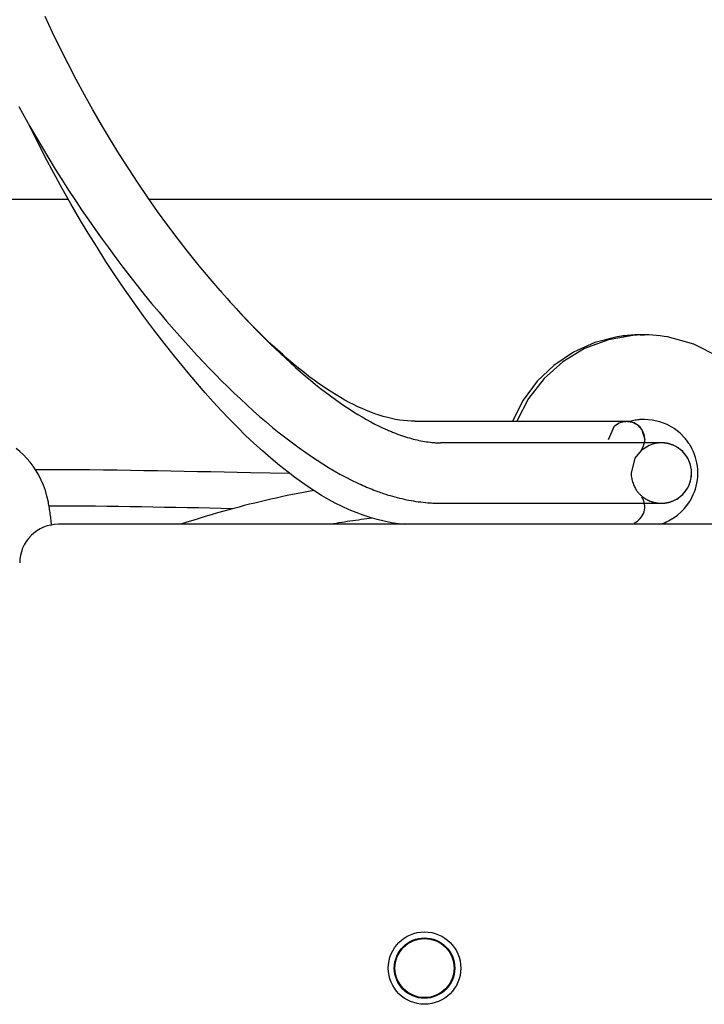
# Paper-space layout '177R0216_1_1' of a CAD drawing. Units: millimetres. Extents: x 0 to 864, y 0 to 559.
# Drawn here: x 647 to 657, y 390 to 405 of the extents above; entities that cross this region are included whole.
import ezdxf

# ---------------------------------------------------------------- set-up
doc = ezdxf.new("R2010")
doc.units = ezdxf.units.MM
doc.header["$LTSCALE"] = 47.498
doc.layers.get('0').update_dxf_attribs({"linetype": 'CONTINUOUS'})

psp = doc.layouts.new('177R0216_1_1')

# ---------------------------------------------------------------- linework, layer by layer
at = {"color": 2, "linetype": 'CONTINUOUS'}
for p, q in [((647.174, 405.268), (647.058, 405.515)), ((647.293, 405.024), (647.174, 405.268)), ((647.415, 404.781), (647.293, 405.024)), ((647.54, 404.541), (647.415, 404.781)), ((647.668, 404.303), (647.54, 404.541)), ((647.799, 404.068), (647.668, 404.303)), ((647.933, 403.835), (647.799, 404.068)), ((646.942, 403.567), (646.821, 403.81)), ((648.07, 403.604), (647.933, 403.835)), ((647.065, 403.325), (646.942, 403.567)), ((648.211, 403.376), (648.07, 403.604)), ((647.192, 403.085), (647.065, 403.325)), ((648.355, 403.15), (648.211, 403.376)), ((647.322, 402.847), (647.192, 403.085)), ((648.501, 402.927), (648.355, 403.15)), ((647.455, 402.611), (647.322, 402.847)), ((648.651, 402.707), (648.501, 402.927)), ((648.804, 402.489), (648.651, 402.707)), ((647.592, 402.377), (647.455, 402.611)), ((648.961, 402.274), (648.804, 402.489)), ((647.726, 402.155), (647.592, 402.377)), ((649.12, 402.062), (648.961, 402.274)), ((647.863, 401.934), (647.726, 402.155)), ((648.002, 401.715), (647.863, 401.934)), ((649.283, 401.852), (649.12, 402.062)), ((649.449, 401.646), (649.283, 401.852)), ((648.145, 401.498), (648.002, 401.715)), ((649.618, 401.442), (649.449, 401.646)), ((648.291, 401.284), (648.145, 401.498)), ((649.772, 401.263), (649.618, 401.442)), ((648.44, 401.071), (648.291, 401.284)), ((648.592, 400.86), (648.44, 401.071)), ((648.747, 400.652), (648.592, 400.86)), ((650.101, 400.899), (650.022, 400.984)), ((650.18, 400.815), (650.101, 400.899)), ((650.26, 400.732), (650.18, 400.815)), ((650.34, 400.651), (650.26, 400.732)), ((648.905, 400.445), (648.747, 400.652)), ((650.421, 400.571), (650.34, 400.651)), ((650.501, 400.492), (650.421, 400.571)), ((649.066, 400.241), (648.905, 400.445)), ((650.582, 400.415), (650.501, 400.492)), ((650.664, 400.34), (650.582, 400.415)), ((650.745, 400.267), (650.664, 400.34)), ((650.826, 400.195), (650.745, 400.267)), ((649.183, 400.097), (649.066, 400.241)), ((649.301, 399.954), (649.183, 400.097)), ((650.908, 400.126), (650.826, 400.195)), ((650.989, 400.058), (650.908, 400.126)), ((649.421, 399.813), (649.301, 399.954)), ((651.071, 399.993), (650.989, 400.058)), ((651.152, 399.93), (651.071, 399.993)), ((649.542, 399.673), (649.421, 399.813)), ((651.234, 399.869), (651.152, 399.93)), ((651.302, 399.82), (651.234, 399.869)), ((651.371, 399.773), (651.302, 399.82)), ((649.665, 399.536), (649.542, 399.673)), ((651.439, 399.727), (651.371, 399.773)), ((651.507, 399.683), (651.439, 399.727)), ((651.575, 399.641), (651.507, 399.683)), ((651.643, 399.601), (651.575, 399.641)), ((649.789, 399.401), (649.665, 399.536)), ((651.71, 399.562), (651.643, 399.601)), ((651.778, 399.526), (651.71, 399.562)), ((651.845, 399.491), (651.778, 399.526)), ((651.911, 399.459), (651.845, 399.491)), ((649.915, 399.269), (649.789, 399.401)), ((651.978, 399.429), (651.911, 399.459)), ((652.044, 399.4), (651.978, 399.429)), ((652.11, 399.374), (652.044, 399.4)), ((652.175, 399.35), (652.11, 399.374)), ((652.24, 399.328), (652.175, 399.35)), ((650.041, 399.14), (649.915, 399.269)), ((652.305, 399.308), (652.24, 399.328)), ((652.369, 399.29), (652.305, 399.308)), ((652.432, 399.275), (652.369, 399.29)), ((652.495, 399.262), (652.432, 399.275)), ((652.558, 399.251), (652.495, 399.262)), ((652.62, 399.243), (652.558, 399.251)), ((652.681, 399.237), (652.62, 399.243)), ((652.742, 399.233), (652.681, 399.237)), ((652.802, 399.232), (652.742, 399.233)), ((652.802, 399.232), (656.084, 399.232)), ((655.894, 399.159), (655.967, 399.207)), ((655.967, 399.207), (656.002, 399.22)), ((656.002, 399.22), (656.021, 399.225)), ((656.021, 399.225), (656.041, 399.229)), ((656.041, 399.229), (656.051, 399.23)), ((656.051, 399.23), (656.058, 399.231)), ((656.058, 399.231), (656.062, 399.231)), ((656.062, 399.231), (656.065, 399.231)), ((656.065, 399.231), (656.067, 399.231)), ((656.067, 399.231), (656.069, 399.231)), ((656.069, 399.231), (656.07, 399.231)), ((656.07, 399.231), (656.072, 399.232)), ((656.072, 399.232), (656.074, 399.232)), ((656.074, 399.232), (656.076, 399.232)), ((656.076, 399.232), (656.077, 399.232)), ((656.077, 399.232), (656.079, 399.232)), ((656.079, 399.232), (656.081, 399.232)), ((656.081, 399.232), (656.081, 399.232)), ((656.084, 399.232), (656.086, 399.232)), ((656.086, 399.232), (656.087, 399.232)), ((656.087, 399.232), (656.089, 399.232)), ((656.089, 399.232), (656.09, 399.232)), ((656.09, 399.232), (656.092, 399.232)), ((656.092, 399.232), (656.094, 399.232)), ((656.094, 399.232), (656.095, 399.231)), ((656.095, 399.231), (656.097, 399.231)), ((656.097, 399.231), (656.098, 399.231)), ((656.098, 399.231), (656.101, 399.231)), ((656.101, 399.231), (656.103, 399.231)), ((656.103, 399.231), (656.105, 399.231)), ((656.105, 399.231), (656.107, 399.231)), ((656.107, 399.231), (656.11, 399.23)), ((656.11, 399.23), (656.114, 399.23)), ((656.114, 399.23), (656.119, 399.229)), ((656.119, 399.229), (656.126, 399.228)), ((656.126, 399.228), (656.137, 399.226)), ((656.137, 399.226), (656.154, 399.223)), ((656.154, 399.223), (656.185, 399.212)), ((656.185, 399.212), (656.256, 399.172)), ((650.169, 399.014), (650.041, 399.14)), ((655.802, 398.951), (655.894, 399.159)), ((656.256, 399.172), (656.32, 399.102)), ((656.32, 399.102), (656.364, 398.95)), ((650.299, 398.891), (650.169, 399.014)), ((650.429, 398.772), (650.299, 398.891)), ((650.561, 398.657), (650.429, 398.772)), ((650.694, 398.547), (650.561, 398.657)), ((650.827, 398.441), (650.694, 398.547)), ((650.93, 398.363), (650.827, 398.441)), ((651.034, 398.288), (650.93, 398.363)), ((651.138, 398.216), (651.034, 398.288)), ((651.243, 398.147), (651.138, 398.216)), ((651.349, 398.082), (651.243, 398.147)), ((651.455, 398.02), (651.349, 398.082)), ((651.561, 397.963), (651.455, 398.02)), ((651.668, 397.909), (651.561, 397.963)), ((651.776, 397.859), (651.668, 397.909)), ((651.884, 397.814), (651.776, 397.859)), ((651.993, 397.773), (651.884, 397.814)), ((652.102, 397.737), (651.993, 397.773)), ((652.212, 397.705), (652.102, 397.737)), ((652.322, 397.679), (652.212, 397.705)), ((652.433, 397.658), (652.322, 397.679)), ((652.544, 397.642), (652.433, 397.658)), ((652.655, 397.632), (652.544, 397.642))]:
    psp.add_line(p, q, dxfattribs=at)
at = {"color": 7, "linetype": 'CONTINUOUS', "true_color": 0xff3d78}
for p, q in [((646.647, 404.12), (646.821, 403.81)), ((646.821, 403.81), (646.917, 403.643)), ((646.917, 403.643), (647.015, 403.477)), ((647.015, 403.477), (647.115, 403.312)), ((647.115, 403.312), (647.216, 403.148)), ((647.216, 403.148), (647.318, 402.985)), ((647.318, 402.985), (647.422, 402.823)), ((647.422, 402.823), (647.527, 402.662)), ((647.527, 402.662), (647.634, 402.502)), ((647.634, 402.502), (647.736, 402.354)), ((647.736, 402.354), (647.839, 402.206)), ((647.839, 402.206), (647.943, 402.06)), ((647.943, 402.06), (648.049, 401.914)), ((648.049, 401.914), (648.156, 401.77)), ((648.156, 401.77), (648.264, 401.626)), ((648.264, 401.626), (648.374, 401.484)), ((648.374, 401.484), (648.485, 401.342)), ((648.485, 401.342), (648.597, 401.202)), ((648.597, 401.202), (648.711, 401.063)), ((649.772, 401.262), (649.793, 401.238)), ((649.793, 401.238), (649.835, 401.19)), ((649.835, 401.19), (649.881, 401.138)), ((648.711, 401.063), (648.826, 400.925)), ((649.881, 401.138), (649.93, 401.084)), ((649.93, 401.084), (649.974, 401.036)), ((649.974, 401.036), (650.021, 400.983)), ((648.826, 400.925), (648.942, 400.788)), ((650.021, 400.983), (650.096, 400.902)), ((650.096, 400.902), (650.172, 400.822)), ((648.942, 400.788), (649.06, 400.652)), ((650.172, 400.822), (650.248, 400.742)), ((650.248, 400.742), (650.324, 400.663)), ((649.06, 400.652), (649.146, 400.554)), ((649.146, 400.554), (649.234, 400.456)), ((650.324, 400.663), (650.4, 400.585)), ((650.4, 400.585), (650.477, 400.508)), ((649.234, 400.456), (649.326, 400.355)), ((650.477, 400.508), (650.554, 400.432)), ((650.554, 400.432), (650.632, 400.357)), ((649.326, 400.355), (649.419, 400.254)), ((649.419, 400.254), (649.512, 400.154)), ((650.632, 400.357), (650.709, 400.283)), ((650.709, 400.283), (650.787, 400.211)), ((649.512, 400.154), (649.606, 400.056)), ((650.787, 400.211), (650.864, 400.139)), ((650.864, 400.139), (650.942, 400.069)), ((649.606, 400.056), (649.701, 399.958)), ((649.701, 399.958), (649.797, 399.861)), ((650.942, 400.069), (651.02, 400.001)), ((651.02, 400.001), (651.098, 399.934)), ((649.797, 399.861), (649.894, 399.766)), ((651.098, 399.934), (651.176, 399.869)), ((651.176, 399.869), (651.253, 399.805)), ((651.253, 399.805), (651.331, 399.743)), ((649.894, 399.766), (649.991, 399.671)), ((649.991, 399.671), (650.089, 399.579)), ((651.331, 399.743), (651.409, 399.683)), ((651.409, 399.683), (651.486, 399.625)), ((650.089, 399.579), (650.187, 399.487)), ((650.187, 399.487), (650.287, 399.397)), ((651.486, 399.625), (651.563, 399.569)), ((651.563, 399.569), (651.64, 399.514)), ((651.64, 399.514), (651.708, 399.468)), ((650.287, 399.397), (650.387, 399.309)), ((651.708, 399.468), (651.776, 399.423)), ((651.776, 399.423), (651.843, 399.38)), ((651.843, 399.38), (651.911, 399.339)), ((651.911, 399.339), (651.977, 399.299)), ((650.387, 399.309), (650.487, 399.223)), ((650.487, 399.223), (650.589, 399.138)), ((651.977, 399.299), (652.044, 399.261)), ((652.044, 399.261), (652.11, 399.225)), ((652.11, 399.225), (652.176, 399.19)), ((652.176, 399.19), (652.241, 399.158)), ((650.589, 399.138), (650.69, 399.055)), ((650.69, 399.055), (650.793, 398.975)), ((652.241, 399.158), (652.306, 399.127)), ((652.306, 399.127), (652.322, 399.12)), ((652.322, 399.12), (652.338, 399.112)), ((652.338, 399.112), (652.354, 399.105)), ((652.354, 399.105), (652.37, 399.098)), ((652.37, 399.098), (652.386, 399.091)), ((652.386, 399.091), (652.402, 399.084)), ((652.402, 399.084), (652.417, 399.078)), ((652.417, 399.078), (652.433, 399.071)), ((652.433, 399.071), (652.449, 399.065)), ((652.449, 399.065), (652.465, 399.058)), ((652.465, 399.058), (652.496, 399.046)), ((652.496, 399.046), (652.528, 399.034)), ((652.528, 399.034), (652.559, 399.023)), ((652.559, 399.023), (652.59, 399.012)), ((650.793, 398.975), (650.896, 398.896)), ((650.896, 398.896), (651, 398.819)), ((652.59, 399.012), (652.62, 399.001)), ((652.62, 399.001), (652.651, 398.991)), ((652.651, 398.991), (652.682, 398.982)), ((652.682, 398.982), (652.712, 398.973)), ((652.712, 398.973), (652.742, 398.965)), ((652.742, 398.965), (652.772, 398.957)), ((652.772, 398.957), (652.802, 398.949)), ((652.802, 398.949), (652.831, 398.942)), ((652.831, 398.942), (652.86, 398.936)), ((652.86, 398.936), (652.889, 398.93)), ((652.889, 398.93), (652.918, 398.924)), ((652.918, 398.924), (652.947, 398.919)), ((652.947, 398.919), (652.976, 398.915)), ((652.976, 398.915), (653.004, 398.911)), ((653.004, 398.911), (653.032, 398.907)), ((653.032, 398.907), (653.06, 398.905)), ((653.06, 398.905), (653.074, 398.903)), ((653.074, 398.903), (653.087, 398.902)), ((653.087, 398.902), (653.101, 398.901)), ((653.101, 398.901), (653.115, 398.9)), ((653.115, 398.9), (653.128, 398.9)), ((653.128, 398.9), (653.142, 398.899)), ((653.142, 398.899), (653.155, 398.899)), ((653.155, 398.899), (653.169, 398.898)), ((653.169, 398.898), (653.182, 398.898)), ((653.182, 398.898), (653.196, 398.898)), ((656.623, 398.898), (653.196, 398.898)), ((656.488, 398.878), (656.43, 398.857)), ((656.519, 398.886), (656.488, 398.878)), ((656.552, 398.893), (656.519, 398.886)), ((656.569, 398.895), (656.552, 398.893)), ((656.58, 398.896), (656.569, 398.895)), ((656.587, 398.896), (656.58, 398.896)), ((656.592, 398.897), (656.587, 398.896)), ((656.595, 398.897), (656.592, 398.897)), ((656.598, 398.897), (656.595, 398.897)), ((656.6, 398.897), (656.598, 398.897)), ((656.604, 398.897), (656.6, 398.897)), ((656.607, 398.898), (656.604, 398.897)), ((656.61, 398.898), (656.607, 398.898)), ((656.613, 398.898), (656.61, 398.898)), ((656.615, 398.898), (656.613, 398.898)), ((656.617, 398.898), (656.615, 398.898)), ((656.62, 398.898), (656.617, 398.898)), ((656.625, 398.898), (656.623, 398.898)), ((656.628, 398.898), (656.625, 398.898)), ((656.631, 398.898), (656.628, 398.898)), ((656.633, 398.898), (656.631, 398.898)), ((656.636, 398.898), (656.633, 398.898)), ((656.638, 398.897), (656.636, 398.898)), ((656.641, 398.897), (656.638, 398.897)), ((656.644, 398.897), (656.641, 398.897)), ((656.648, 398.897), (656.644, 398.897)), ((656.65, 398.897), (656.648, 398.897)), ((656.653, 398.897), (656.65, 398.897)), ((656.656, 398.896), (656.653, 398.897)), ((656.658, 398.896), (656.656, 398.896)), ((656.661, 398.896), (656.658, 398.896)), ((656.664, 398.896), (656.661, 398.896)), ((656.667, 398.896), (656.664, 398.896)), ((656.669, 398.895), (656.667, 398.896)), ((656.671, 398.895), (656.669, 398.895)), ((656.674, 398.895), (656.671, 398.895)), ((656.676, 398.895), (656.674, 398.895)), ((656.679, 398.894), (656.676, 398.895)), ((656.682, 398.894), (656.679, 398.894)), ((656.685, 398.893), (656.682, 398.894)), ((656.688, 398.893), (656.685, 398.893)), ((656.691, 398.893), (656.688, 398.893)), ((656.694, 398.892), (656.691, 398.893)), ((656.698, 398.891), (656.694, 398.892)), ((656.702, 398.891), (656.698, 398.891)), ((656.708, 398.89), (656.702, 398.891)), ((656.712, 398.889), (656.708, 398.89)), ((656.715, 398.888), (656.712, 398.889)), ((656.719, 398.887), (656.715, 398.888)), ((656.724, 398.887), (656.719, 398.887)), ((656.729, 398.885), (656.724, 398.887)), ((656.732, 398.885), (656.729, 398.885)), ((656.736, 398.884), (656.732, 398.885)), ((656.74, 398.882), (656.736, 398.884)), ((656.745, 398.881), (656.74, 398.882)), ((656.75, 398.88), (656.745, 398.881)), ((656.754, 398.878), (656.75, 398.88)), ((656.758, 398.877), (656.754, 398.878)), ((656.762, 398.876), (656.758, 398.877)), ((656.766, 398.874), (656.762, 398.876)), ((656.771, 398.873), (656.766, 398.874)), ((656.776, 398.871), (656.771, 398.873)), ((656.781, 398.869), (656.776, 398.871)), ((651, 398.819), (651.104, 398.745)), ((651.104, 398.745), (651.191, 398.685)), ((656.309, 398.779), (656.212, 398.658)), ((656.43, 398.857), (656.309, 398.779)), ((656.793, 398.865), (656.781, 398.869)), ((656.8, 398.863), (656.793, 398.865)), ((656.808, 398.86), (656.8, 398.863)), ((656.817, 398.856), (656.808, 398.86)), ((656.827, 398.851), (656.817, 398.856)), ((656.838, 398.846), (656.827, 398.851)), ((656.85, 398.839), (656.838, 398.846)), ((656.863, 398.831), (656.85, 398.839)), ((656.877, 398.822), (656.863, 398.831)), ((656.893, 398.811), (656.877, 398.822)), ((656.911, 398.798), (656.893, 398.811)), ((656.927, 398.785), (656.911, 398.798)), ((656.944, 398.771), (656.927, 398.785)), ((656.961, 398.754), (656.944, 398.771)), ((656.98, 398.733), (656.961, 398.754)), ((656.998, 398.709), (656.98, 398.733)), ((651.191, 398.685), (651.279, 398.627)), ((651.279, 398.627), (651.367, 398.571)), ((651.367, 398.571), (651.455, 398.516)), ((656.212, 398.658), (656.153, 398.429)), ((657.017, 398.681), (656.998, 398.709)), ((657.035, 398.648), (657.017, 398.681)), ((657.052, 398.61), (657.035, 398.648)), ((657.067, 398.569), (657.052, 398.61)), ((657.079, 398.525), (657.067, 398.569)), ((651.455, 398.516), (651.544, 398.463)), ((651.544, 398.463), (651.633, 398.413)), ((651.633, 398.413), (651.722, 398.365)), ((656.153, 398.429), (656.153, 398.408)), ((657.087, 398.478), (657.079, 398.525)), ((657.085, 398.365), (657.09, 398.429)), ((657.09, 398.429), (657.087, 398.478)), ((651.722, 398.365), (651.812, 398.319)), ((651.812, 398.319), (651.903, 398.275)), ((651.903, 398.275), (651.931, 398.262)), ((651.931, 398.262), (651.96, 398.249)), ((656.153, 398.408), (656.155, 398.387)), ((656.155, 398.387), (656.157, 398.366)), ((656.157, 398.366), (656.161, 398.346)), ((656.161, 398.346), (656.165, 398.327)), ((656.165, 398.327), (656.17, 398.307)), ((656.17, 398.307), (656.175, 398.289)), ((656.175, 398.289), (656.182, 398.271)), ((656.182, 398.271), (656.188, 398.253)), ((657.053, 398.248), (657.072, 398.304)), ((657.072, 398.304), (657.085, 398.365)), ((651.96, 398.249), (651.989, 398.236)), ((651.989, 398.236), (652.017, 398.223)), ((652.017, 398.223), (652.046, 398.211)), ((652.046, 398.211), (652.075, 398.199)), ((652.075, 398.199), (652.103, 398.187)), ((652.103, 398.187), (652.132, 398.176)), ((652.132, 398.176), (652.161, 398.165)), ((652.161, 398.165), (652.19, 398.154)), ((652.19, 398.154), (652.219, 398.143)), ((652.219, 398.143), (652.24, 398.135)), ((652.24, 398.135), (652.261, 398.128)), ((652.261, 398.128), (652.283, 398.12)), ((652.283, 398.12), (652.304, 398.113)), ((652.304, 398.113), (652.325, 398.106)), ((652.325, 398.106), (652.347, 398.099)), ((656.188, 398.253), (656.195, 398.237)), ((656.195, 398.237), (656.203, 398.22)), ((656.203, 398.22), (656.21, 398.205)), ((656.21, 398.205), (656.218, 398.191)), ((656.218, 398.191), (656.226, 398.177)), ((656.226, 398.177), (656.233, 398.165)), ((656.233, 398.165), (656.241, 398.154)), ((656.241, 398.154), (656.248, 398.144)), ((656.248, 398.144), (656.256, 398.134)), ((656.256, 398.134), (656.263, 398.125)), ((656.263, 398.125), (656.271, 398.116)), ((656.271, 398.116), (656.278, 398.108)), ((656.278, 398.108), (656.285, 398.101)), ((656.949, 398.093), (656.965, 398.109)), ((656.965, 398.109), (656.981, 398.127)), ((656.981, 398.127), (656.998, 398.148)), ((656.998, 398.148), (657.014, 398.172)), ((657.014, 398.172), (657.03, 398.2)), ((657.03, 398.2), (657.053, 398.248)), ((652.347, 398.099), (652.368, 398.092)), ((652.368, 398.092), (652.389, 398.086)), ((652.389, 398.086), (652.411, 398.079)), ((652.411, 398.079), (652.447, 398.069)), ((652.447, 398.069), (652.483, 398.059)), ((652.483, 398.059), (652.52, 398.049)), ((652.52, 398.049), (652.556, 398.04)), ((652.556, 398.04), (652.592, 398.031)), ((652.592, 398.031), (652.629, 398.023)), ((652.629, 398.023), (652.665, 398.015)), ((652.665, 398.015), (652.702, 398.008)), ((652.702, 398.008), (652.738, 398.001)), ((652.738, 398.001), (652.775, 397.995)), ((652.775, 397.995), (652.812, 397.989)), ((652.812, 397.989), (652.849, 397.984)), ((652.849, 397.984), (652.886, 397.979)), ((652.886, 397.979), (652.923, 397.975)), ((652.923, 397.975), (652.96, 397.971)), ((652.96, 397.971), (652.997, 397.968)), ((652.997, 397.968), (653.017, 397.967)), ((653.017, 397.967), (653.036, 397.965)), ((653.036, 397.965), (653.056, 397.964)), ((653.056, 397.964), (653.076, 397.963)), ((653.076, 397.963), (653.096, 397.962)), ((653.096, 397.962), (653.116, 397.962)), ((653.116, 397.962), (653.136, 397.961)), ((653.136, 397.961), (653.156, 397.961)), ((653.156, 397.961), (653.176, 397.961)), ((653.176, 397.961), (656.623, 397.96)), ((656.285, 398.101), (656.292, 398.094)), ((656.292, 398.094), (656.299, 398.087)), ((656.299, 398.087), (656.306, 398.081)), ((656.306, 398.081), (656.313, 398.075)), ((656.313, 398.075), (656.319, 398.07)), ((656.319, 398.07), (656.326, 398.065)), ((656.326, 398.065), (656.332, 398.06)), ((656.332, 398.06), (656.339, 398.055)), ((656.339, 398.055), (656.346, 398.05)), ((656.346, 398.05), (656.353, 398.045)), ((656.353, 398.045), (656.359, 398.04)), ((656.359, 398.04), (656.366, 398.036)), ((656.366, 398.036), (656.372, 398.032)), ((656.372, 398.032), (656.377, 398.028)), ((656.377, 398.028), (656.383, 398.025)), ((656.383, 398.025), (656.388, 398.022)), ((656.388, 398.022), (656.393, 398.019)), ((656.393, 398.019), (656.399, 398.015)), ((656.399, 398.015), (656.405, 398.012)), ((656.405, 398.012), (656.411, 398.009)), ((656.411, 398.009), (656.416, 398.007)), ((656.416, 398.007), (656.421, 398.004)), ((656.421, 398.004), (656.426, 398.002)), ((656.426, 398.002), (656.43, 398)), ((656.43, 398), (656.434, 397.999)), ((656.434, 397.999), (656.44, 397.996)), ((656.44, 397.996), (656.445, 397.994)), ((656.445, 397.994), (656.45, 397.993)), ((656.45, 397.993), (656.462, 397.989)), ((656.462, 397.989), (656.467, 397.987)), ((656.467, 397.987), (656.472, 397.985)), ((656.472, 397.985), (656.476, 397.984)), ((656.476, 397.984), (656.481, 397.982)), ((656.481, 397.982), (656.485, 397.981)), ((656.485, 397.981), (656.489, 397.98)), ((656.489, 397.98), (656.493, 397.978)), ((656.493, 397.978), (656.498, 397.977)), ((656.498, 397.977), (656.503, 397.976)), ((656.503, 397.976), (656.507, 397.974)), ((656.507, 397.974), (656.51, 397.973)), ((656.51, 397.973), (656.514, 397.973)), ((656.514, 397.973), (656.519, 397.972)), ((656.519, 397.972), (656.523, 397.971)), ((656.523, 397.971), (656.527, 397.97)), ((656.527, 397.97), (656.531, 397.969)), ((656.531, 397.969), (656.535, 397.968)), ((656.535, 397.968), (656.541, 397.967)), ((656.541, 397.967), (656.545, 397.967)), ((656.545, 397.967), (656.549, 397.966)), ((656.549, 397.966), (656.552, 397.965)), ((656.552, 397.965), (656.555, 397.965)), ((656.555, 397.965), (656.558, 397.965)), ((656.558, 397.965), (656.561, 397.964)), ((656.561, 397.964), (656.564, 397.964)), ((656.564, 397.964), (656.567, 397.963)), ((656.567, 397.963), (656.569, 397.963)), ((656.569, 397.963), (656.571, 397.963)), ((656.571, 397.963), (656.574, 397.963)), ((656.574, 397.963), (656.576, 397.963)), ((656.576, 397.963), (656.579, 397.962)), ((656.579, 397.962), (656.582, 397.962)), ((656.582, 397.962), (656.585, 397.962)), ((656.585, 397.962), (656.586, 397.962)), ((656.586, 397.962), (656.589, 397.961)), ((656.589, 397.961), (656.592, 397.961)), ((656.592, 397.961), (656.595, 397.961)), ((656.595, 397.961), (656.598, 397.961)), ((656.598, 397.961), (656.602, 397.961)), ((656.602, 397.961), (656.605, 397.961)), ((656.605, 397.961), (656.607, 397.96)), ((656.607, 397.96), (656.61, 397.96)), ((656.61, 397.96), (656.612, 397.96)), ((656.612, 397.96), (656.615, 397.96)), ((656.615, 397.96), (656.618, 397.96)), ((656.618, 397.96), (656.619, 397.96)), ((656.623, 397.96), (656.626, 397.96)), ((656.626, 397.96), (656.628, 397.96)), ((656.628, 397.96), (656.63, 397.96)), ((656.63, 397.96), (656.633, 397.96)), ((656.633, 397.96), (656.636, 397.96)), ((656.636, 397.96), (656.639, 397.961)), ((656.639, 397.961), (656.642, 397.961)), ((656.642, 397.961), (656.645, 397.961)), ((656.645, 397.961), (656.65, 397.961)), ((656.65, 397.961), (656.653, 397.961)), ((656.653, 397.961), (656.656, 397.962)), ((656.656, 397.962), (656.659, 397.962)), ((656.659, 397.962), (656.663, 397.962)), ((656.663, 397.962), (656.666, 397.962)), ((656.666, 397.962), (656.668, 397.963)), ((656.668, 397.963), (656.671, 397.963)), ((656.671, 397.963), (656.676, 397.963)), ((656.676, 397.963), (656.678, 397.964)), ((656.678, 397.964), (656.681, 397.964)), ((656.681, 397.964), (656.684, 397.964)), ((656.684, 397.964), (656.687, 397.965)), ((656.687, 397.965), (656.69, 397.965)), ((656.69, 397.965), (656.693, 397.966)), ((656.693, 397.966), (656.696, 397.966)), ((656.696, 397.966), (656.7, 397.967)), ((656.7, 397.967), (656.704, 397.968)), ((656.704, 397.968), (656.706, 397.968)), ((656.706, 397.968), (656.709, 397.969)), ((656.709, 397.969), (656.713, 397.969)), ((656.713, 397.969), (656.716, 397.97)), ((656.716, 397.97), (656.72, 397.971)), ((656.72, 397.971), (656.724, 397.972)), ((656.724, 397.972), (656.728, 397.972)), ((656.728, 397.972), (656.732, 397.973)), ((656.732, 397.973), (656.736, 397.974)), ((656.736, 397.974), (656.739, 397.975)), ((656.739, 397.975), (656.743, 397.976)), ((656.743, 397.976), (656.747, 397.977)), ((656.747, 397.977), (656.751, 397.978)), ((656.751, 397.978), (656.755, 397.98)), ((656.755, 397.98), (656.76, 397.981)), ((656.76, 397.981), (656.766, 397.983)), ((656.766, 397.983), (656.772, 397.986)), ((656.772, 397.986), (656.779, 397.988)), ((656.779, 397.988), (656.786, 397.991)), ((656.786, 397.991), (656.794, 397.994)), ((656.794, 397.994), (656.803, 397.997)), ((656.803, 397.997), (656.813, 398.001)), ((656.813, 398.001), (656.823, 398.005)), ((656.823, 398.005), (656.834, 398.01)), ((656.834, 398.01), (656.847, 398.017)), ((656.847, 398.017), (656.861, 398.025)), ((656.861, 398.025), (656.876, 398.034)), ((656.876, 398.034), (656.894, 398.047)), ((656.894, 398.047), (656.913, 398.061)), ((656.913, 398.061), (656.934, 398.079)), ((656.934, 398.079), (656.949, 398.093))]:
    psp.add_line(p, q, dxfattribs=at)
at = {"color": 3, "linetype": 'CONTINUOUS'}
for p, q in [((633.388, 402.682), (647.416, 402.681)), ((648.671, 402.681), (664.381, 402.68)), ((656.181, 400.566), (655.8, 400.498)), ((656.002, 400.553), (655.972, 400.549)), ((656.031, 400.557), (656.002, 400.553)), ((656.061, 400.561), (656.031, 400.557)), ((656.09, 400.564), (656.061, 400.561)), ((656.113, 400.566), (656.09, 400.564)), ((656.15, 400.568), (656.113, 400.566)), ((656.18, 400.57), (656.15, 400.568)), ((656.209, 400.572), (656.18, 400.57)), ((656.218, 400.568), (656.181, 400.566)), ((656.239, 400.573), (656.209, 400.572)), ((656.248, 400.57), (656.218, 400.568)), ((656.269, 400.573), (656.239, 400.573)), ((656.278, 400.572), (656.248, 400.57)), ((656.291, 400.573), (656.269, 400.573)), ((656.307, 400.573), (656.278, 400.572)), ((656.291, 400.573), (656.36, 400.573)), ((656.337, 400.573), (656.307, 400.573)), ((656.36, 400.573), (656.337, 400.573)), ((656.427, 400.572), (656.36, 400.573)), ((656.486, 400.569), (656.427, 400.572)), ((656.546, 400.565), (656.486, 400.569)), ((656.605, 400.559), (656.546, 400.565)), ((656.664, 400.551), (656.605, 400.559)), ((655.589, 400.454), (655.256, 400.304)), ((655.8, 400.498), (655.43, 400.36)), ((655.935, 400.543), (655.589, 400.454)), ((655.972, 400.549), (655.935, 400.543)), ((656.716, 400.543), (656.664, 400.551)), ((657.125, 400.431), (656.716, 400.543)), ((657.504, 400.239), (657.125, 400.431)), ((655.256, 400.304), (654.953, 400.1)), ((655.43, 400.36), (655.092, 400.155)), ((654.953, 400.1), (654.695, 399.853)), ((655.092, 400.155), (654.803, 399.897)), ((654.695, 399.853), (654.477, 399.559)), ((654.803, 399.897), (654.561, 399.584)), ((654.477, 399.559), (654.311, 399.232)), ((654.561, 399.584), (654.379, 399.232)), ((656.151, 399.234), (656.129, 399.228)), ((656.173, 399.239), (656.151, 399.234)), ((656.193, 399.244), (656.173, 399.239)), ((656.216, 399.248), (656.193, 399.244)), ((656.236, 399.251), (656.216, 399.248)), ((656.256, 399.254), (656.236, 399.251)), ((656.273, 399.256), (656.256, 399.254)), ((656.29, 399.258), (656.273, 399.256)), ((656.307, 399.259), (656.29, 399.258)), ((656.325, 399.26), (656.307, 399.259)), ((656.342, 399.261), (656.325, 399.26)), ((656.359, 399.261), (656.342, 399.261)), ((656.48, 399.252), (656.359, 399.261)), ((656.599, 399.225), (656.48, 399.252)), ((656.712, 399.181), (656.599, 399.225)), ((656.818, 399.122), (656.712, 399.181)), ((656.914, 399.047), (656.818, 399.122)), ((656.998, 398.959), (656.914, 399.047)), ((657.008, 398.946), (656.998, 398.959)), ((657.019, 398.932), (657.008, 398.946)), ((657.029, 398.918), (657.019, 398.932)), ((657.039, 398.904), (657.029, 398.918)), ((657.049, 398.889), (657.039, 398.904)), ((657.059, 398.875), (657.049, 398.889)), ((657.063, 398.867), (657.059, 398.875)), ((657.066, 398.862), (657.063, 398.867)), ((657.069, 398.857), (657.066, 398.862)), ((657.072, 398.852), (657.069, 398.857)), ((657.075, 398.847), (657.072, 398.852)), ((657.077, 398.845), (657.075, 398.847)), ((657.1, 398.801), (657.077, 398.845)), ((657.119, 398.759), (657.1, 398.801)), ((657.137, 398.716), (657.119, 398.759)), ((657.151, 398.672), (657.137, 398.716)), ((657.164, 398.627), (657.151, 398.672)), ((657.173, 398.585), (657.164, 398.627)), ((657.181, 398.533), (657.173, 398.585)), ((657.186, 398.481), (657.181, 398.533)), ((657.188, 398.429), (657.186, 398.481)), ((657.186, 398.377), (657.188, 398.429)), ((657.162, 398.225), (657.173, 398.273)), ((657.173, 398.273), (657.181, 398.325)), ((657.181, 398.325), (657.186, 398.377)), ((657.117, 398.093), (657.135, 398.136)), ((657.135, 398.136), (657.15, 398.18)), ((657.15, 398.18), (657.162, 398.225)), ((657.019, 397.926), (657.059, 397.983)), ((657.059, 397.983), (657.06, 397.986)), ((657.06, 397.986), (657.063, 397.991)), ((657.063, 397.991), (657.066, 397.996)), ((657.066, 397.996), (657.069, 398.001)), ((657.069, 398.001), (657.072, 398.006)), ((657.072, 398.006), (657.077, 398.013)), ((657.077, 398.013), (657.097, 398.051)), ((657.097, 398.051), (657.117, 398.093)), ((656.874, 397.777), (656.926, 397.823)), ((656.926, 397.823), (656.975, 397.872)), ((656.975, 397.872), (657.019, 397.926)), ((656.625, 397.641), (656.653, 397.651)), ((656.653, 397.651), (656.679, 397.662)), ((656.679, 397.662), (656.706, 397.674)), ((656.706, 397.674), (656.732, 397.686)), ((656.732, 397.686), (656.758, 397.7)), ((656.758, 397.7), (656.818, 397.736)), ((656.818, 397.736), (656.874, 397.777)), ((665.5, 397.632), (647.263, 397.633)), ((656.598, 397.633), (656.625, 397.641))]:
    psp.add_line(p, q, dxfattribs=at)
at = {"color": 7, "linetype": 'CONTINUOUS'}
for p, q in [((646.665, 398.761), (646.608, 398.808)), ((646.721, 398.71), (646.665, 398.761)), ((646.774, 398.655), (646.721, 398.71)), ((646.825, 398.596), (646.774, 398.655)), ((646.872, 398.533), (646.825, 398.596)), ((646.917, 398.465), (646.872, 398.533)), ((646.959, 398.394), (646.917, 398.465)), ((646.996, 398.319), (646.959, 398.394)), ((647.031, 398.239), (646.996, 398.319)), ((647.061, 398.156), (647.031, 398.239)), ((647.086, 398.068), (647.061, 398.156)), ((650.985, 398.113), (650.899, 398.095)), ((651.065, 398.128), (650.985, 398.113)), ((651.146, 398.144), (651.065, 398.128)), ((651.227, 398.158), (651.146, 398.144)), ((647.108, 397.975), (647.086, 398.068)), ((647.112, 397.953), (647.108, 397.975)), ((647.116, 397.93), (647.112, 397.953)), ((650.311, 397.963), (650.229, 397.943)), ((650.393, 397.983), (650.311, 397.963)), ((650.476, 398.003), (650.393, 397.983)), ((650.56, 398.022), (650.476, 398.003)), ((650.644, 398.041), (650.56, 398.022)), ((650.728, 398.06), (650.644, 398.041)), ((650.813, 398.078), (650.728, 398.06)), ((650.899, 398.095), (650.813, 398.078)), ((647.12, 397.907), (647.116, 397.93)), ((647.124, 397.885), (647.12, 397.907)), ((647.128, 397.861), (647.124, 397.885)), ((647.131, 397.838), (647.128, 397.861)), ((647.135, 397.815), (647.131, 397.838)), ((647.138, 397.792), (647.135, 397.815)), ((649.733, 397.809), (649.636, 397.781)), ((649.83, 397.837), (649.733, 397.809)), ((649.909, 397.859), (649.83, 397.837)), ((649.988, 397.88), (649.909, 397.859)), ((650.068, 397.901), (649.988, 397.88)), ((650.148, 397.922), (650.068, 397.901)), ((650.229, 397.943), (650.148, 397.922)), ((647.141, 397.768), (647.138, 397.792)), ((647.144, 397.744), (647.141, 397.768)), ((647.147, 397.72), (647.144, 397.744)), ((647.149, 397.696), (647.147, 397.72)), ((647.152, 397.67), (647.149, 397.696)), ((647.155, 397.643), (647.152, 397.67)), ((649.259, 397.664), (649.166, 397.633)), ((649.352, 397.694), (649.259, 397.664)), ((649.446, 397.723), (649.352, 397.694)), ((649.54, 397.752), (649.446, 397.723)), ((649.636, 397.781), (649.54, 397.752)), ((651.574, 397.647), (651.532, 397.64)), ((651.617, 397.654), (651.574, 397.647)), ((651.66, 397.661), (651.617, 397.654)), ((651.703, 397.667), (651.66, 397.661)), ((651.746, 397.674), (651.703, 397.667)), ((651.789, 397.68), (651.746, 397.674)), ((651.832, 397.687), (651.789, 397.68)), ((651.876, 397.693), (651.832, 397.687)), ((651.919, 397.699), (651.876, 397.693)), ((651.963, 397.705), (651.919, 397.699)), ((652.007, 397.711), (651.963, 397.705)), ((652.05, 397.717), (652.007, 397.711)), ((652.094, 397.722), (652.05, 397.717)), ((652.138, 397.728), (652.094, 397.722)), ((647.157, 397.616), (647.155, 397.643)), ((651.532, 397.64), (651.489, 397.633))]:
    psp.add_line(p, q, dxfattribs=at)
at = {"color": 7, "linetype": 'CONTINUOUS', "true_color": 0x5c6b78}
for p, q in [((647.12, 398.479), (646.908, 398.479)), ((647.332, 398.478), (647.12, 398.479)), ((647.543, 398.477), (647.332, 398.478)), ((647.754, 398.476), (647.543, 398.477)), ((647.964, 398.474), (647.754, 398.476)), ((648.174, 398.471), (647.964, 398.474)), ((648.383, 398.468), (648.174, 398.471)), ((648.592, 398.465), (648.383, 398.468)), ((648.8, 398.461), (648.592, 398.465)), ((649.008, 398.458), (648.8, 398.461)), ((649.215, 398.454), (649.008, 398.458)), ((649.422, 398.449), (649.215, 398.454)), ((649.628, 398.445), (649.422, 398.449)), ((650.244, 398.432), (649.628, 398.445)), ((650.857, 398.419), (650.244, 398.432)), ((647.299, 397.916), (647.119, 397.916)), ((647.479, 397.915), (647.299, 397.916)), ((647.659, 397.913), (647.479, 397.915)), ((647.838, 397.912), (647.659, 397.913)), ((648.017, 397.91), (647.838, 397.912)), ((648.196, 397.908), (648.017, 397.91)), ((648.374, 397.905), (648.196, 397.908)), ((648.553, 397.902), (648.374, 397.905)), ((648.731, 397.899), (648.553, 397.902)), ((648.908, 397.896), (648.731, 397.899)), ((649.085, 397.893), (648.908, 397.896)), ((649.263, 397.89), (649.085, 397.893)), ((649.439, 397.886), (649.263, 397.89)), ((649.792, 397.879), (649.439, 397.886)), ((649.968, 397.875), (649.792, 397.879))]:
    psp.add_line(p, q, dxfattribs=at)
at = {"color": 3, "linetype": 'CONTINUOUS'}
for radius in [0.562, 0.469]:
    psp.add_circle((652.946, 390.742), radius, dxfattribs=at)
at = {"color": 7, "linetype": 'CONTINUOUS'}
psp.add_circle((652.946, 390.742), 0.459, dxfattribs=at)
at = {"color": 2, "linetype": 'CONTINUOUS'}
for centre, start, end in [((656.083, 398.95), 322.7967, 89.9967), ((656.083, 397.908), 294.3407, 32.5537)]:
    psp.add_arc(centre, 0.281, start, end, dxfattribs=at)
at = {"color": 7, "linetype": 'CONTINUOUS', "true_color": 0xff3d78}
psp.add_arc((656.621, 398.429), 0.469, 269.9967, 89.9967, dxfattribs=at)
at = {"color": 3, "linetype": 'CONTINUOUS'}
psp.add_arc((647.263, 397.033), 0.6, 89.9966, 179.9966, dxfattribs=at)

doc.saveas('drawing.dxf')
